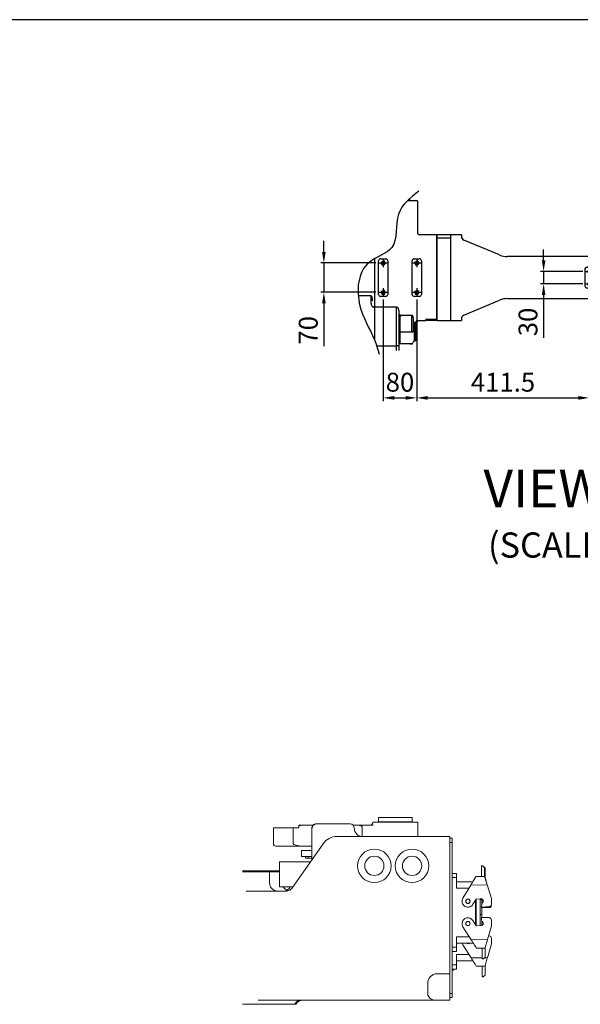
# Model space of a CAD drawing. Units: millimetres. Extents: x 9321 to 84888, y -114 to 10719.
# Drawn here: x 18552 to 21227, y 6024 to 10719 of the extents above; entities that cross this region are included whole.
import ezdxf

# ---------------------------------------------------------------- set-up
doc = ezdxf.new("R2010")
doc.units = ezdxf.units.MM
doc.header["$LTSCALE"] = 100
for name, pattern in [('CENTER', [2, 1.25, -0.25, 0.25, -0.25]), ('PHANTOM', [26.5, 20, -1.5, 1, -1.5, 1, -1.5]), ('PHANTOM2', [31.75, 15.875, -3.175, 3.175, -3.175, 3.175, -3.175])]:
    doc.linetypes.add(name, pattern=pattern)
doc.layers.add('cen', color=1, linetype='CENTER', lineweight=25)
doc.layers.add('도면층1', color=1, linetype='Continuous')
doc.styles.add('HHI_Dims', font='simplex.shx', dxfattribs={"width": 0.8, "bigfont": 'whgtxt.shx'})
doc.styles.add('ROMANS', font='romans.shx', dxfattribs={"width": 0.8, "oblique": 7.5, "height": 3})
doc.dimstyles.new('HHI_Standard$0', dxfattribs={"dimtxt": 3.5, "dimasz": 3.5, "dimexe": 1, "dimexo": 1, "dimgap": 1.2, "dimtad": 1, "dimdsep": 46, "dimtxsty": 'HHI_Dims', "dimcen": 1, "dimclrd": 1, "dimclre": 1, "dimclrt": 1, "dimadec": 0, "dimazin": 2, "dimtp": 0.1, "dimtm": 0.1, "dimtfac": 0.65, "dimtmove": 0, "dimatfit": 3, "dimldrblk": 'OPEN30', "dimfxl": 1, "dimlwd": -1, "dimlwe": -1, "dimarcsym": 1})

# ---------------------------------------------------------------- blocks, each defined once
blk = doc.blocks.new('name')
at = {"color": 7, "linetype": 'Continuous'}
blk.add_line((24364, 10718.7), (9320.7, 10718.7), dxfattribs=at)
blk = doc.blocks.new('*D35')
at = {"layer": 'Defpoints', "color": 0, "transparency": 16777216}
for p in [(21577.4, 9432.6), (21375.8, 9372.6), (21577.4, 9372.6)]:
    blk.add_point(p, dxfattribs=at)
at = {"layer": '도면층1', "color": 1, "transparency": 16777216}
for p, q in [((21375.8, 9485.1), (21375.8, 9537.6)), ((21562.4, 9432.6), (21360.8, 9432.6)), ((21375.8, 9432.6), (21375.8, 9372.6)), ((21562.4, 9372.6), (21360.8, 9372.6)), ((21375.8, 9320.1), (21375.8, 9115))]:
    blk.add_line(p, q, dxfattribs=at)
for points in [[(21367, 9485.1), (21384.5, 9485.1), (21375.8, 9432.6)], [(21367, 9320.1), (21384.5, 9320.1), (21375.8, 9372.6)]]:
    blk.add_solid(points, dxfattribs=at)
at = {"layer": '도면층1', "color": 1, "transparency": 16777216, "insert": (21312.8, 9191.3), "char_height": 90, "attachment_point": 5, "rotation": 90, "style": 'HHI_Dims'}
blk.add_mtext('30', dxfattribs=at)
blk = doc.blocks.new('_Open30')
at = {"color": 0, "linetype": 'ByBlock', "lineweight": -2}
for p, q in [((-1, 0.268), (0, 0)), ((0, 0), (-1, -0.268)), ((0, 0), (-1, 0))]:
    blk.add_line(p, q, dxfattribs=at)
blk = doc.blocks.new('*D36')
at = {"layer": 'Defpoints', "color": 0, "transparency": 16777216}
for p in [(21593.4, 9356.6), (20770.4, 9312.8), (21593.4, 8829.4)]:
    blk.add_point(p, dxfattribs=at)
at = {"layer": '도면층1', "color": 1, "transparency": 16777216}
for p, q in [((20770.4, 9297.8), (20770.4, 8814.4)), ((21593.4, 9341.6), (21593.4, 8814.4)), ((20822.9, 8829.4), (21540.9, 8829.4))]:
    blk.add_line(p, q, dxfattribs=at)
for points in [[(20822.9, 8838.1), (20822.9, 8820.6), (20770.4, 8829.4)], [(21540.9, 8838.1), (21540.9, 8820.6), (21593.4, 8829.4)]]:
    blk.add_solid(points, dxfattribs=at)
at = {"layer": '도면층1', "color": 1, "transparency": 16777216, "insert": (21181.9, 8892.4), "char_height": 90, "attachment_point": 5, "style": 'HHI_Dims'}
blk.add_mtext('411.5', dxfattribs=at)
blk = doc.blocks.new('*D38')
at = {"layer": 'Defpoints', "color": 0, "transparency": 16777216}
for p in [(20610.4, 9312.8), (20770.4, 9312.8), (20770.4, 8829.4)]:
    blk.add_point(p, dxfattribs=at)
at = {"layer": '도면층1', "color": 1, "transparency": 16777216}
for p, q in [((20610.4, 9297.8), (20610.4, 8814.4)), ((20770.4, 9297.8), (20770.4, 8814.4)), ((20662.9, 8829.4), (20717.9, 8829.4))]:
    blk.add_line(p, q, dxfattribs=at)
for points in [[(20662.9, 8838.1), (20662.9, 8820.6), (20610.4, 8829.4)], [(20717.9, 8838.1), (20717.9, 8820.6), (20770.4, 8829.4)]]:
    blk.add_solid(points, dxfattribs=at)
at = {"layer": '도면층1', "color": 1, "transparency": 16777216, "insert": (20690.4, 8892.4), "char_height": 90, "attachment_point": 5, "style": 'HHI_Dims'}
blk.add_mtext('80', dxfattribs=at)
blk = doc.blocks.new('*D37')
at = {"layer": 'Defpoints', "color": 0, "transparency": 16777216}
for p in [(20590.4, 9472.8), (20327.3, 9332.8), (20590.4, 9332.8)]:
    blk.add_point(p, dxfattribs=at)
at = {"layer": '도면층1', "color": 1, "transparency": 16777216}
for p, q in [((20327.3, 9525.3), (20327.3, 9577.8)), ((20575.4, 9472.8), (20312.3, 9472.8)), ((20327.3, 9472.8), (20327.3, 9332.8)), ((20575.4, 9332.8), (20312.3, 9332.8)), ((20327.3, 9280.3), (20327.3, 9075.2))]:
    blk.add_line(p, q, dxfattribs=at)
for points in [[(20318.6, 9525.3), (20336.1, 9525.3), (20327.3, 9472.8)], [(20318.6, 9280.3), (20336.1, 9280.3), (20327.3, 9332.8)]]:
    blk.add_solid(points, dxfattribs=at)
at = {"layer": '도면층1', "color": 1, "transparency": 16777216, "insert": (20264.3, 9151.5), "char_height": 90, "attachment_point": 5, "rotation": 90, "style": 'HHI_Dims'}
blk.add_mtext('70', dxfattribs=at)
blk = doc.blocks.new('*D39')
at = {"layer": 'Defpoints', "color": 0, "transparency": 16777216}
for p in [(21593.4, 9356.6), (22393.4, 9356.6), (22393.4, 8829.4)]:
    blk.add_point(p, dxfattribs=at)
at = {"layer": '도면층1', "color": 1, "transparency": 16777216}
for p, q in [((21593.4, 9341.6), (21593.4, 8814.4)), ((22393.4, 9341.6), (22393.4, 8814.4)), ((21645.9, 8829.4), (22340.9, 8829.4))]:
    blk.add_line(p, q, dxfattribs=at)
for points in [[(21645.9, 8838.1), (21645.9, 8820.6), (21593.4, 8829.4)], [(22340.9, 8838.1), (22340.9, 8820.6), (22393.4, 8829.4)]]:
    blk.add_solid(points, dxfattribs=at)
at = {"layer": '도면층1', "color": 1, "transparency": 16777216, "insert": (21993.4, 8892.4), "char_height": 90, "attachment_point": 5, "style": 'HHI_Dims'}
blk.add_mtext('400', dxfattribs=at)
blk = doc.blocks.new('VIEW CCC')
at = {"color": 7, "linetype": 'Continuous', "lineweight": 15}
for p, q in [((52995.1, 1338), (53005.2, 1338)), ((52995.1, 1338), (52995.1, 1337.1)), ((53005.2, 1338), (53006, 1338)), ((53006, 1338), (53028.9, 1338)), ((53036, 1341), (53053.8, 1341)), ((53053.8, 1341), (53117.2, 1341)), ((53124.4, 1338), (53172.6, 1338)), ((53171.1, 1345), (53171.1, 1344)), ((53279.1, 1345), (53171.1, 1345)), ((53185.1, 1356), (53185.1, 1346)), ((53185.1, 1356), (53265.1, 1356)), ((53185.1, 1346), (53265.1, 1346)), ((53265.1, 1346), (53265.1, 1356)), ((53279.1, 1311), (53279.1, 1345)), ((52934.3, 1332), (52934.3, 1294)), ((52936.1, 1332), (52934.3, 1332)), ((52941.4, 1332), (52936.1, 1332)), ((52959.7, 1332), (52941.4, 1332)), ((52959.7, 1332), (52981.5, 1332)), ((52981.5, 1294), (52981.5, 1332)), ((52981.5, 1332), (52995.1, 1332)), ((52995.1, 1337.1), (52995.1, 1332)), ((53006, 1337.9), (53005, 1337.9)), ((53028.8, 1337.9), (53006, 1337.9)), ((53026.1, 1271), (53026.1, 1331)), ((53133.1, 1337.9), (53124.4, 1337.9)), ((53146.3, 1311), (53146.3, 1332)), ((52980, 1189.4), (53053.2, 1293.9)), ((53085.9, 1311), (53107.5, 1311)), ((53107.5, 1311), (53121.7, 1311)), ((53121.7, 1311), (53355.1, 1311)), ((53355.1, 1291), (53355.1, 1311)), ((53355.1, 1307), (53361.1, 1307)), ((53361.1, 1307), (53361.1, 1297)), ((53361.1, 1297), (53361.1, 937)), ((52941, 1288), (52940.3, 1288)), ((52946.3, 1288), (52941, 1288)), ((52961, 1288), (52946.3, 1288)), ((53005.2, 1288), (52961, 1288)), ((53001.6, 1277.5), (53001.6, 1263.5)), ((53026.1, 1277.5), (53001.6, 1277.5)), ((53005, 1288.1), (53006, 1288.1)), ((53006, 1288), (53005.2, 1288)), ((53006, 1288.1), (53026.1, 1288.1)), ((53026.1, 1288), (53006, 1288)), ((53026, 1271), (53026, 1255.2)), ((53026.1, 1271), (53026, 1271)), ((53355.1, 1291), (53355.1, 1001)), ((52949.1, 1191), (52949.1, 1251)), ((53023.1, 1251), (52949.1, 1251)), ((53026, 1263.5), (53001.6, 1263.5)), ((53011.1, 1263.5), (53011.1, 1259.5)), ((53011.1, 1259.5), (53017.6, 1259.5)), ((53017.6, 1259.5), (53026, 1259.5)), ((52860.6, 1229), (52923.1, 1229)), ((52925.1, 1227), (52860.6, 1227)), ((52925.1, 1227), (52923.1, 1229)), ((52923.1, 1229), (52935.3, 1229)), ((52925.1, 1200.8), (52925.1, 1227)), ((52935.3, 1227), (52925.1, 1227)), ((52935.3, 1229), (52945.1, 1229)), ((52945.1, 1227), (52935.3, 1227)), ((52945.1, 1229), (52949.1, 1229)), ((52949.1, 1227), (52945.1, 1227)), ((53371.1, 1223), (53361.1, 1223)), ((53371.1, 1223), (53371.1, 1213)), ((53430.6, 1241.3), (53431, 1215.6)), ((53433.6, 1241.3), (53430.6, 1241.3)), ((53437.7, 1237.4), (53433.6, 1241.3)), ((53439.1, 1235.6), (53435.1, 1239.6)), ((53437.7, 1237.4), (53438, 1215.7)), ((53437.8, 1228), (53437.8, 1228)), ((53437.9, 1225.2), (53437.9, 1225.2)), ((53439.1, 1235.6), (53439.1, 1213.9)), ((53439.1, 1226.2), (53439.1, 1226.2)), ((53439.1, 1223.4), (53439.1, 1223.4)), ((53371.1, 1188), (53371.1, 1213)), ((53409.8, 1203), (53371.1, 1203)), ((53417.2, 1215.3), (53438, 1215.7)), ((53438.6, 1213.9), (53439.1, 1213.9)), ((52869.5, 1181), (52948.5, 1181)), ((52948.5, 1181), (52963.8, 1181)), ((52975, 1191), (52949.1, 1191)), ((52975, 1191), (52981.1, 1191)), ((53405.1, 1195.1), (53386.3, 1163.8)), ((53444.1, 1195.8), (53454.2, 1163)), ((53444.8, 1193.9), (53446.4, 1188.5)), ((53410.3, 1149.4), (53417.9, 1162)), ((53417.9, 1162), (53427.2, 1162.2)), ((53418.1, 1098.4), (53418.1, 1162)), ((53427.2, 1162.2), (53429.9, 1162.1)), ((53427.9, 1098.5), (53427.9, 1162.2)), ((53427.9, 1160.5), (53430, 1160.5)), ((53432, 1151.3), (53431, 1145.3)), ((53431.6, 1149.6), (53431.6, 1160.2)), ((53432.4, 1150.7), (53431.9, 1149.5)), ((53432.5, 1152.5), (53432, 1151.3)), ((53454.2, 1163), (53454.4, 1149.6)), ((53454.2, 1161.1), (53454.3, 1160.9)), ((53454.3, 1160.9), (53454.3, 1157.1)), ((53431.9, 1149.5), (53430.8, 1143.6)), ((53430.8, 1143.6), (53430.8, 1141.7)), ((53430.8, 1141.7), (53430.8, 1141.5)), ((53431, 1145.3), (53431, 1143.4)), ((53431, 1143.4), (53431.1, 1143.2)), ((53431.6, 1125), (53431.6, 1140.8)), ((53431.9, 1140.8), (53439.9, 1141.5)), ((53432.2, 1142.5), (53440.1, 1143.3)), ((53439.9, 1141.5), (53448.3, 1141.5)), ((53440.1, 1143.3), (53448.5, 1143.5)), ((53448.3, 1141.5), (53449.2, 1141.6)), ((53448.5, 1143.5), (53449.5, 1143.6)), ((53449.3, 1141.6), (53449.2, 1141.6)), ((53449.6, 1143.6), (53449.5, 1143.6)), ((53418, 1098.4), (53410.1, 1110.9)), ((53427.9, 1125), (53431.6, 1125)), ((53430.7, 1117.3), (53430.8, 1117.5)), ((53430.7, 1115.4), (53430.7, 1117.3)), ((53431.6, 1118.3), (53431.6, 1125)), ((53431.6, 1098.8), (53431.6, 1110.3)), ((53439.8, 1117.6), (53431.9, 1118.3)), ((53432.4, 1108.3), (53431.9, 1109.5)), ((53448.2, 1117.6), (53439.8, 1117.6)), ((53448.2, 1117.6), (53449.2, 1117.6)), ((53449.2, 1117.6), (53449.2, 1117.5)), ((53454.3, 1098.3), (53454.3, 1111.7)), ((53386.5, 1095.9), (53406, 1065)), ((53427.3, 1098.5), (53418, 1098.4)), ((53427.3, 1098.5), (53430, 1098.5)), ((53445, 1065.2), (53454.3, 1098.3)), ((53371.1, 1047), (53371.1, 1072)), ((53371.1, 1057), (53411.1, 1057)), ((53448.3, 1074.4), (53447.6, 1074.4)), ((53448.3, 1074.4), (53449.2, 1074.4)), ((53449.2, 1074.4), (53449.3, 1074.3)), ((53454.3, 1055), (53454.3, 1068.4)), ((53361.1, 1037), (53371.1, 1037)), ((53371.1, 1047), (53371.1, 1037)), ((53386.4, 1053), (53405.8, 1022)), ((53418.6, 1045.1), (53439.4, 1045.2)), ((53432.4, 1045.1), (53432.5, 1019.4)), ((53439.4, 1045.2), (53439.5, 1023.5)), ((53444.8, 1022), (53454.3, 1055)), ((53371.1, 1030), (53371.1, 1005)), ((53410.2, 1015), (53371.1, 1015)), ((53435.5, 1019.5), (53432.5, 1019.4)), ((53435.5, 1019.5), (53439.5, 1023.5)), ((53355.1, 1001), (53355.1, 983.7)), ((53371.1, 995), (53361.1, 995)), ((53361.1, 992.4), (53364.3, 992.4)), ((53364.3, 995), (53364.3, 992.4)), ((53371.1, 1005), (53371.1, 995)), ((53418.3, 1002), (53439.1, 1002)), ((53432.1, 1002), (53432.1, 976.3)), ((53439.1, 1002), (53439.1, 980.3)), ((53355.1, 983.7), (53325.1, 983.7)), ((53355.1, 983.7), (53355.1, 921)), ((53435.1, 976.3), (53432.1, 976.3)), ((53435.1, 976.3), (53439.1, 980.3)), ((53302.4, 961), (53302.4, 937)), ((52935.1, 921), (52898.3, 921)), ((52967.2, 921), (52935.1, 921)), ((53020, 921), (52967.2, 921)), ((53285.1, 921), (53020, 921)), ((53319.7, 921), (53285.1, 921)), ((53319.7, 921), (53355.1, 921)), ((53361.1, 927), (53355.1, 927)), ((53361.1, 937), (53361.1, 927)), ((52917.8, 911), (52887.1, 911)), ((52917.8, 911), (52928.1, 911)), ((52985.5, 911), (52928.1, 911)), ((52987.8, 911), (52985.5, 911))]:
    blk.add_line(p, q, dxfattribs=at)
at = {"color": 8, "linetype": 'PHANTOM', "lineweight": 0}
for p, q in [((53006, 1338), (53006, 1337.9)), ((53027, 1331), (53026.1, 1331)), ((53361.1, 1297), (53355.1, 1297)), ((53006, 1288.1), (53006, 1288)), ((53017.6, 1263.5), (53017.6, 1259.5)), ((52935.3, 1229), (52935.3, 1227)), ((52945.1, 1229), (52945.1, 1227)), ((53371.1, 1213), (53361.1, 1213)), ((53400.8, 1188), (53371.1, 1188)), ((53405.1, 1195.1), (53444.1, 1195.8)), ((53444.7, 1193.9), (53444.8, 1193.9)), ((53416.1, 1101.4), (53416.1, 1159)), ((53371.1, 1072), (53401.6, 1072)), ((53406, 1065), (53445, 1065.2)), ((53361.1, 1047), (53371.1, 1047)), ((53371.1, 1030), (53400.8, 1030)), ((53405.8, 1022), (53432.5, 1022)), ((53438.1, 1022), (53444.8, 1022)), ((53371.1, 1005), (53361.1, 1005)), ((53355.1, 937), (53361.1, 937))]:
    blk.add_line(p, q, dxfattribs=at)
at = {"color": 7, "linetype": 'Continuous', "lineweight": 15, "flags": 128}
for points in [[(53398.3, 1055.6), (53396.4, 1056), (53394.9, 1057)], [(53401.7, 1057), (53400.2, 1056), (53398.3, 1055.6)], [(53418.6, 1045.1), (53418.4, 1045.4), (53417.8, 1046.3), (53416.9, 1047.8), (53415.6, 1049.7), (53414.1, 1052.2), (53412.3, 1055), (53410.3, 1058.2), (53408.2, 1061.6), (53406, 1065)], [(53445, 1065.2), (53443.9, 1061.3), (53442.9, 1057.5), (53441.9, 1054.1), (53441, 1051), (53440.3, 1048.6), (53439.8, 1046.7), (53439.5, 1045.6), (53439.4, 1045.2)], [(53418.3, 1002), (53418.1, 1002.3), (53417.5, 1003.2), (53416.6, 1004.7), (53415.4, 1006.7), (53413.8, 1009.2), (53412, 1012), (53410.1, 1015.2), (53408, 1018.6), (53405.8, 1022)], [(53444.8, 1022), (53443.8, 1018.6), (53442.9, 1015.2), (53442, 1012), (53441.1, 1009.2), (53440.4, 1006.7), (53439.9, 1004.7), (53439.4, 1003.2), (53439.2, 1002.3), (53439.1, 1002)]]:
    blk.add_lwpolyline(points, dxfattribs=at)
at = {"color": 7, "linetype": 'Continuous', "lineweight": 15}
for centre, radius in [((53175.1, 1241), 40), ((53265.1, 1241), 40), ((53175.1, 1241), 23), ((53265.1, 1241), 23), ((53398.3, 1156.6), 4.9), ((53398.3, 1103.4), 5.1), ((53398.3, 1103.4), 4.9)]:
    blk.add_circle(centre, radius, dxfattribs=at)
at = {"color": 8, "linetype": 'PHANTOM', "lineweight": 0}
for centre, radius, start, end in [((53005.2, 1337.6), 0.349, 92.911, 135.5175), ((53036.5, 1331.4), 9.57, 92.9513, 182.6758), ((53005.2, 1288.3), 0.349, 224.4825, 267.089), ((53000.4, 904.9), 16.1, 92.7078, 157.7094)]:
    blk.add_arc(centre, radius, start, end, dxfattribs=at)
at = {"color": 7, "linetype": 'Continuous', "lineweight": 15}
for centre, radius, start, end in [((53036, 1331.1), 9.93, 135.7552, 180.6788), ((53036, 1331), 10, 90, 135.2236), ((53117.2, 1331), 10, 0, 90), ((53165.1, 1344), 6, 270, 0), ((53193.1, 1344), 2, 30, 90), ((53257.1, 1344), 2, 90, 150), ((53147.2, 1331), 20, 180, 270), ((52940.3, 1294), 6, 180, 270), ((53085.9, 1271), 40, 90, 145), ((52944.9, 1200.8), 19.8, 180, 270), ((52974.9, 1200.8), 19.8, 209.6664, 245.0779), ((52959.1, 1197), 16, 270, 337.9757), ((52963.8, 1200.8), 19.8, 313.0956, 325), ((53398.5, 1103.4), 14.2, 174.8738, 211.9662), ((53398.3, 1103.4), 14, 32.2846, 174.5554), ((53429.9, 1103.5), 5, 271.6291, 51.8217), ((53446.7, 1115.5), 16, 180.2846, 201.992), ((53431.8, 1117.2), 1.06, 85.4137, 162.5555), ((53434.2, 1109), 2, 201.992, 231.8217), ((53448.3, 1111.6), 6, 40.6176, 80.5436), ((53448, 1111.5), 6.27, 1.1717, 39.7204), ((53398.5, 1060.5), 14.2, 194.2368, 211.6816), ((53398.3, 1060.4), 5.1, 222.4833, 270), ((53398.3, 1060.4), 5.1, 270, 317.5167), ((53448.3, 1068.4), 6, 40.3329, 80.259), ((53448, 1068.3), 6.27, 0.8871, 39.4358), ((53325.1, 961), 22.7, 90, 180), ((53005.1, 901), 20, 90, 150)]:
    blk.add_arc(centre, radius, start, end, dxfattribs=at)
for centre, major_axis, start_param, end_param in [((53010.3, 1332), (28.9, 0), 1.757157, 2.126278), ((53010.3, 1294), (-28.9, 0), 0, 1.384436)]:
    blk.add_ellipse(centre, major_axis=major_axis, ratio=0.207912, start_param=start_param, end_param=end_param, dxfattribs=at)
for points, knots in [([(53146.3, 1332), (53146.3, 1332.5), (53146.2, 1333.5), (53145.5, 1334.9), (53144.3, 1336.2), (53141.7, 1337.4), (53137.8, 1337.9), (53134.7, 1337.9), (53133.1, 1337.9)], [0, 0, 0, 0, 0.086019, 0.171743, 0.284749, 0.44935, 0.720833, 1, 1, 1, 1]), ([(53417.2, 1215.3), (53417.2, 1215.2), (53417.1, 1215.1), (53416.6, 1214.3), (53416, 1213.3), (53415.2, 1212), (53414.2, 1210.3), (53413.4, 1208.9), (53412.5, 1207.4), (53411.6, 1205.9), (53410.6, 1204.2), (53409.3, 1202), (53407.4, 1199), (53406, 1196.5), (53405.1, 1195.1)], [0, 0, 0, 0, 0.122884, 0.185766, 0.249859, 0.369759, 0.433487, 0.499842, 0.556377, 0.616895, 0.68143, 0.750016, 0.853924, 1, 1, 1, 1]), ([(53438, 1215.7), (53438.1, 1215.6), (53438.1, 1215.5), (53438.5, 1214.3), (53439, 1212.7), (53439.5, 1211.1), (53440, 1209.4), (53440.8, 1206.8), (53441.8, 1203.4), (53443, 1199.6), (53443.7, 1197.1), (53444.1, 1195.8)], [0, 0, 0, 0, 0.123981, 0.249873, 0.37168, 0.435736, 0.500059, 0.618293, 0.750024, 0.874909, 1, 1, 1, 1]), ([(53439.1, 1213.9), (53439.1, 1213.8), (53439.2, 1213.6), (53439.5, 1212.4), (53440, 1210.9), (53440.4, 1209.3), (53440.9, 1207.5), (53441.7, 1205), (53442.6, 1201.5), (53443.7, 1197.7), (53444.5, 1195.2), (53444.8, 1193.9)], [0, 0, 0, 0, 0.123981, 0.249874, 0.37168, 0.435736, 0.500058, 0.618292, 0.750026, 0.874906, 1, 1, 1, 1]), ([(52963.8, 1181), (52964.4, 1181), (52966.2, 1181.1), (52968.8, 1181.6), (52971.8, 1182.6), (52974.8, 1184.2), (52976.4, 1185.6), (52977.3, 1186.3)], [0, 0, 0, 0, 0.101965, 0.282256, 0.468047, 0.731585, 1, 1, 1, 1]), ([(53386.3, 1163.8), (53385.6, 1162.4), (53384.3, 1159.6), (53384.4, 1156.5), (53384.4, 1154.9)], [0, 0, 0, 0, 0.499996, 1, 1, 1, 1]), ([(53384.4, 1154.9), (53384.7, 1153.5), (53385.3, 1150.7), (53387.8, 1147), (53391.2, 1144.2), (53395.3, 1142.7), (53399.7, 1142.4), (53404, 1143.5), (53407.7, 1145.9), (53409.4, 1148.2), (53410.3, 1149.4)], [0, 0, 0, 0, 0.124999, 0.25, 0.374997, 0.500001, 0.624998, 0.75, 0.875, 1, 1, 1, 1]), ([(53398.2, 1161.7), (53398.9, 1161.6), (53400.2, 1161.5), (53401.9, 1160.3), (53403.1, 1158.7), (53403.5, 1156.7), (53403.2, 1154.7), (53402.1, 1152.9), (53400.4, 1151.8), (53398.4, 1151.3), (53396.4, 1151.7), (53394.7, 1152.8), (53393.5, 1154.5), (53393.1, 1156.5), (53393.4, 1158.5), (53394.5, 1160.2), (53396.2, 1161.4), (53397.5, 1161.6), (53398.2, 1161.7)], [0, 0, 0, 0, 0.062501, 0.124999, 0.1875, 0.25, 0.312502, 0.375001, 0.437502, 0.500002, 0.5625, 0.625, 0.687503, 0.749999, 0.8125, 0.875001, 0.9375, 1, 1, 1, 1]), ([(53429.9, 1162.1), (53430.4, 1162.1), (53431.5, 1162), (53432.8, 1161.3), (53433.9, 1160.2), (53434.7, 1158.8), (53435, 1157.3), (53434.8, 1155.8), (53434.2, 1154.4), (53433.4, 1153.6), (53433.1, 1153.3)], [0, 0, 0, 0, 0.124998, 0.250002, 0.375, 0.500003, 0.625001, 0.75001, 0.875008, 1, 1, 1, 1]), ([(53430, 1160.5), (53430.5, 1160.4), (53431.5, 1160.3), (53432.9, 1159.6), (53434, 1158.5), (53434.6, 1157.3), (53434.7, 1156.6), (53434.8, 1156.3)], [0, 0, 0, 0, 0.221763, 0.443534, 0.665308, 0.887075, 1, 1, 1, 1]), ([(53433.1, 1153.3), (53432.9, 1153.2), (53432.7, 1152.9), (53432.5, 1152.6), (53432.5, 1152.5)], [0, 0, 0, 0, 0.500104, 1, 1, 1, 1]), ([(53430.8, 1141.5), (53430.9, 1141.4), (53431, 1141.2), (53431.3, 1140.9), (53431.6, 1140.8), (53431.8, 1140.8), (53431.9, 1140.8)], [0, 0, 0, 0, 0.25003, 0.500015, 0.750037, 1, 1, 1, 1]), ([(53431.1, 1143.2), (53431.1, 1143.1), (53431.2, 1142.8), (53431.5, 1142.6), (53431.8, 1142.5), (53432.1, 1142.5), (53432.2, 1142.5)], [0, 0, 0, 0, 0.250016, 0.499929, 0.749954, 1, 1, 1, 1]), ([(53449.3, 1141.6), (53450, 1141.7), (53451.4, 1142.1), (53452.4, 1143.1), (53452.9, 1143.6)], [0, 0, 0, 0, 0.500004, 1, 1, 1, 1]), ([(53449.6, 1143.6), (53450.2, 1143.8), (53451.6, 1144.2), (53452.6, 1145.2), (53453.1, 1145.7)], [0, 0, 0, 0, 0.49998, 1, 1, 1, 1]), ([(53452.9, 1143.6), (53453.3, 1144.2), (53454.1, 1145.4), (53454.2, 1146.8), (53454.3, 1147.5)], [0, 0, 0, 0, 0.500002, 1, 1, 1, 1]), ([(53453.1, 1145.7), (53453.5, 1146.3), (53454.3, 1147.5), (53454.4, 1148.9), (53454.4, 1149.6)], [0, 0, 0, 0, 0.499998, 1, 1, 1, 1]), ([(53319.7, 921), (53319.4, 921), (53318.1, 921), (53314.8, 921.5), (53310, 923.4), (53305.5, 927.5), (53302.8, 932.3), (53302.5, 935.6), (53302.4, 937)], [0, 0, 0, 0, 0.028077, 0.152314, 0.384811, 0.617374, 0.845798, 1, 1, 1, 1]), ([(52887.1, 911), (52884.6, 911), (52879.5, 911), (52871.2, 911), (52864.8, 911), (52861.3, 911), (52860.6, 911)], [0, 0, 0, 0, 0.2493684, 0.4989395, 0.7495631, 0.819818, 0.819818, 0.819818, 0.819818])]:
    blk.add_open_spline(points, degree=3, knots=knots, dxfattribs=at)
blk = doc.blocks.new('view ee')
for p, q in [((20726.398, 9768.799), (20725.215, 9768.799)), ((20735.563, 9768.799), (20726.398, 9768.799)), ((20768.398, 9768.799), (20735.563, 9768.799)), ((20735.757, 9778.799), (20736.398, 9778.799)), ((20736.398, 9778.799), (20736.398, 9779.38)), ((20736.398, 9778.799), (20736.398, 9768.799)), ((20774.398, 9768.799), (20768.398, 9768.799)), ((20774.398, 9768.799), (20774.398, 9609.874)), ((20866.398, 9606.799), (20784.398, 9606.799)), ((20866.398, 9202.799), (20866.398, 9606.799)), ((20868.398, 9583.799), (20866.398, 9583.799)), ((20933.398, 9606.799), (20868.398, 9606.799)), ((20868.398, 9605.291), (20868.398, 9606.799)), ((20868.398, 9590.541), (20868.398, 9605.291)), ((20933.398, 9590.541), (20868.398, 9590.541)), ((20868.398, 9198.802), (20868.398, 9590.541)), ((20983.398, 9606.799), (20933.398, 9606.799)), ((20933.398, 9198.799), (20933.398, 9606.799)), ((20933.398, 9605.291), (20933.398, 9606.799)), ((20933.398, 9198.802), (20933.398, 9590.541)), ((20983.398, 9606.799), (20983.398, 9590.923)), ((21164.822, 9510.601), (20995.653, 9581.652)), ((20568.398, 9492.569), (20568.398, 9266.231)), ((20598.398, 9492.799), (20622.398, 9492.799)), ((20758.398, 9492.799), (20782.398, 9492.799)), ((22610.71, 9502.799), (21203.546, 9502.799)), ((20588.398, 9322.799), (20588.398, 9482.799)), ((20632.398, 9482.799), (20632.398, 9322.799)), ((20748.398, 9322.799), (20748.398, 9482.799)), ((20792.398, 9482.799), (20792.398, 9322.799)), ((21573.398, 9442.493), (21573.398, 9442.514)), ((21573.398, 9402.493), (21573.398, 9442.493)), ((21583.398, 9452.543), (21583.398, 9452.493)), ((21603.398, 9452.543), (21583.398, 9452.543)), ((21583.398, 9452.493), (21603.398, 9452.493)), ((21603.398, 9452.493), (21603.398, 9452.543)), ((21613.398, 9442.514), (21613.398, 9442.493)), ((21613.398, 9442.493), (21613.398, 9402.493)), ((22373.398, 9442.493), (22373.398, 9442.514)), ((22373.398, 9402.493), (22373.398, 9442.493)), ((22403.398, 9452.543), (22383.398, 9452.543)), ((22383.398, 9452.543), (22383.398, 9452.493)), ((22383.398, 9452.493), (22403.398, 9452.493)), ((22403.398, 9452.493), (22403.398, 9452.543)), ((22413.398, 9442.514), (22413.398, 9442.493)), ((22413.398, 9442.493), (22413.398, 9402.493)), ((22622.606, 9302.799), (22622.606, 9473.078)), ((21573.398, 9362.494), (21573.398, 9402.493)), ((21613.398, 9402.493), (21613.398, 9362.494)), ((22373.398, 9362.494), (22373.398, 9402.493)), ((22413.398, 9402.493), (22413.398, 9362.494)), ((21603.398, 9352.494), (21583.398, 9352.494)), ((22403.398, 9352.494), (22383.398, 9352.494)), ((20553.435, 9315.174), (20491.266, 9315.174)), ((20552.607, 9280.486), (20552.607, 9315.171)), ((20558.398, 9304.136), (20558.398, 9309.174)), ((20622.398, 9312.799), (20598.398, 9312.799)), ((20782.398, 9312.799), (20758.398, 9312.799)), ((21203.546, 9302.799), (22622.606, 9302.799)), ((20568.398, 9262.215), (20568.398, 9266.231)), ((20674.398, 9262.215), (20568.398, 9262.215)), ((20568.398, 9262.215), (20568.398, 9106.435)), ((20674.398, 9076.799), (20674.398, 9262.215)), ((20995.653, 9223.946), (21164.822, 9294.997)), ((20684.398, 9246.274), (20684.398, 9076.799)), ((20690.398, 9225.125), (20692.398, 9225.125)), ((20690.398, 9217.946), (20690.398, 9143.994)), ((20690.398, 9217.946), (20692.398, 9217.946)), ((20692.398, 9225.168), (20692.398, 9217.946)), ((20747.398, 9222.262), (20693.854, 9222.262)), ((20747.398, 9143.994), (20747.398, 9222.262)), ((20753.398, 9212.75), (20753.398, 9145.748)), ((20814.398, 9198.799), (20814.398, 9202.799)), ((20866.398, 9202.799), (20814.398, 9202.799)), ((20816.398, 9198.799), (20816.398, 9202.799)), ((20866.398, 9221.799), (20868.398, 9221.799)), ((20866.398, 9202.799), (20866.398, 9198.799)), ((20983.398, 9214.24), (20983.398, 9198.799)), ((20757.398, 9188.799), (20758.398, 9188.799)), ((20757.398, 9188.799), (20757.398, 9148.799)), ((20757.398, 9186.799), (20763.798, 9186.799)), ((20763.798, 9182.799), (20757.398, 9182.799)), ((20763.398, 9188.799), (20758.398, 9188.799)), ((20768.398, 9188.799), (20763.398, 9188.799)), ((20763.798, 9186.799), (20763.798, 9182.799)), ((20768.398, 9182.799), (20763.798, 9182.799)), ((20763.798, 9182.799), (20763.798, 9150.707)), ((20768.398, 9196.97), (20768.398, 9193.799)), ((20768.398, 9193.799), (20768.398, 9188.799)), ((20768.398, 9188.799), (20768.398, 9182.799)), ((20769.398, 9198.799), (20784.398, 9198.799)), ((20774.398, 9198.923), (20774.398, 9194.799)), ((20784.398, 9198.799), (20814.398, 9198.799)), ((20824.398, 9198.799), (20816.398, 9198.799)), ((20858.398, 9198.799), (20824.398, 9198.799)), ((20866.398, 9198.799), (20858.398, 9198.799)), ((20868.398, 9198.802), (20933.398, 9198.802)), ((20933.398, 9198.799), (20983.398, 9198.799)), ((20690.398, 9143.994), (20747.398, 9143.994)), ((20690.398, 9143.994), (20690.398, 9088.799)), ((20757.398, 9148.799), (20753.398, 9148.799)), ((20763.798, 9148.799), (20757.398, 9148.799)), ((20757.398, 9148.799), (20757.398, 9100.624)), ((20763.798, 9146.683), (20763.798, 9150.707)), ((20763.798, 9146.683), (20763.798, 9100.799)), ((20579.17, 9076.799), (20674.398, 9076.799)), ((20579.17, 9076.799), (20674.398, 9076.799)), ((20674.398, 9054.799), (20674.398, 9076.799)), ((20684.398, 9076.799), (20674.398, 9076.799)), ((20684.398, 9076.799), (20684.398, 9054.799)), ((20690.398, 9088.799), (20747.398, 9088.799)), ((20739.398, 9087.599), (20739.398, 9088.799)), ((20739.398, 9087.599), (20749.398, 9087.599)), ((20749.398, 9087.599), (20749.398, 9089.142)), ((20757.398, 9100.799), (20763.798, 9100.799))]:
    blk.add_line(p, q)
at = {"flags": 128}
for points in [[(20568.398, 9262.323), (20567.367, 9262.337), (20564.189, 9262.38)], [(20690.398, 9143.994), (20689.228, 9143.96), (20688.102, 9143.861), (20687.065, 9143.699), (20686.155, 9143.48), (20685.409, 9143.215), (20684.855, 9142.911), (20684.513, 9142.582), (20684.398, 9142.24)], [(20747.398, 9143.994), (20748.569, 9144.028), (20749.694, 9144.128), (20750.731, 9144.29), (20751.641, 9144.508), (20752.387, 9144.774), (20752.941, 9145.077), (20753.283, 9145.406), (20753.398, 9145.748)]]:
    blk.add_lwpolyline(points, dxfattribs=at)
for centre, radius in [((20610.398, 9472.799), 8.376), ((20770.398, 9472.799), 8.376), ((21593.398, 9432.582), 6.647), ((22393.398, 9432.582), 6.647), ((21593.398, 9372.582), 6.647), ((22393.398, 9372.582), 6.647), ((20610.398, 9332.799), 8.376), ((20770.398, 9332.799), 8.376)]:
    blk.add_circle(centre, radius)
for centre, radius, start, end in [((20784.398, 9616.799), 10, 180, 270), ((21003.398, 9600.092), 20, 180, 247.217594), ((20598.398, 9482.799), 10, 90, 180), ((20622.398, 9482.799), 10, 0, 90), ((20758.398, 9482.799), 10, 90, 180), ((20782.398, 9482.799), 10, 0, 90), ((21203.546, 9602.799), 100, 247.217594, 270), ((20610.398, 9472.799), 10, 170, 80), ((20770.398, 9472.799), 10, 170, 80), ((21583.398, 9442.493), 10, 89.999288, 180.000542), ((21593.398, 9432.582), 8, 170, 80), ((21603.398, 9442.493), 10, 0.000533, 89.999638), ((22383.398, 9442.493), 10, 90.000931, 179.998898), ((22393.398, 9432.582), 8, 170, 80), ((22403.398, 9442.493), 10, 0.001102, 89.999069), ((20610.398, 9332.799), 10, 170, 80), ((20770.398, 9332.799), 10, 170, 80), ((21583.398, 9362.493), 10, 179.99948, 270.00067), ((21593.398, 9372.582), 8, 170, 80), ((21603.398, 9362.494), 10, 270.000405, 359.999446), ((22383.398, 9362.494), 10, 180.001123, 269.999027), ((22393.398, 9372.582), 8, 170, 80), ((22403.398, 9362.494), 10, 270.000973, 359.998877), ((20552.398, 9309.174), 6, 0, 90), ((20540.115, 9313.074), 12.462, 358.023506, 9.702296), ((20598.398, 9322.799), 10, 180, 270), ((20622.398, 9322.799), 10, 270, 0), ((20758.398, 9322.799), 10, 180, 270), ((20782.398, 9322.799), 10, 270, 0), ((21203.546, 9202.799), 100, 90, 112.782406), ((22622.606, 9202.799), 100, 68.139167, 90), ((20685.849, 9220.058), 1.519, 100.285931, 162.766576), ((21003.398, 9205.507), 20, 112.782406, 180), ((20768.398, 9194.799), 6, 270, 0), ((20690.398, 9082.799), 6, 90, 180), ((20747.398, 9094.799), 6, 270, 0), ((20759.398, 9094.967), 6, 109.471221, 180)]:
    blk.add_arc(centre, radius, start, end)
for points, knots in [([(20780.774, 9815.562), (20739.918, 9783.883), (20653.445, 9716.83), (20692.473, 9529.79), (20492.415, 9484.096), (20475.092, 9266.406), (20560.212, 9139.998), (20584.424, 9061.289), (20590.415, 9037.761)], [0, 0, 0, 0, 146.38342938, 309.83313624, 439.13621999, 650.47648852, 826.7882172, 899.64082395, 899.64082395, 899.64082395, 899.64082395]), ([(21573.398, 9442.514), (21573.533, 9443.74), (21573.804, 9446.202), (21575.719, 9449.244), (21578.218, 9451.292), (21580.473, 9452.146), (21582.017, 9452.477), (21582.832, 9452.516), (21583.398, 9452.543)], [0, 0, 0, 0, 0.24971511, 0.50142333, 0.74356607, 0.87223025, 0.91114851, 1, 1, 1, 1]), ([(21603.398, 9452.543), (21604.239, 9452.484), (21605.264, 9452.412), (21607.181, 9451.86), (21609.216, 9450.853), (21611.426, 9448.745), (21613.047, 9445.958), (21613.282, 9443.653), (21613.398, 9442.514)], [0, 0, 0, 0, 0.13156523, 0.16020748, 0.33205069, 0.53128678, 0.76827871, 1, 1, 1, 1]), ([(22383.398, 9452.543), (22382.832, 9452.516), (22382.017, 9452.477), (22380.473, 9452.146), (22378.218, 9451.292), (22375.72, 9449.244), (22373.804, 9446.202), (22373.533, 9443.74), (22373.398, 9442.514)], [0, 0, 0, 0, 0.088839904, 0.127758521, 0.256423871, 0.498568811, 0.75028176, 1, 1, 1, 1]), ([(22403.398, 9452.543), (22404.239, 9452.484), (22405.264, 9452.412), (22407.182, 9451.86), (22409.217, 9450.853), (22411.427, 9448.745), (22413.047, 9445.958), (22413.282, 9443.653), (22413.398, 9442.514)], [0, 0, 0, 0, 0.131565424, 0.160207715, 0.332051184, 0.531287567, 0.768277564, 1, 1, 1, 1]), ([(20558.398, 9292.195), (20558.429, 9292.47), (20558.503, 9293.143), (20558.901, 9295.082), (20558.956, 9298.013), (20558.539, 9301.216), (20558.441, 9303.252), (20558.398, 9304.136)], [0, 0, 0, 0, 0.146114264, 0.357021387, 0.600327948, 0.826412497, 1, 1, 1, 1]), ([(20552.607, 9280.486), (20552.742, 9278.256), (20553.007, 9273.874), (20555.174, 9268.323), (20558.13, 9264.72), (20561.129, 9262.772), (20563.167, 9262.511), (20564.189, 9262.38)], [0, 0, 0, 0, 0.2834086, 0.55683732, 0.7412312, 0.87029976, 1, 1, 1, 1]), ([(20568.398, 9266.34), (20568.398, 9265.754), (20568.398, 9264.561), (20568.398, 9263.078), (20568.398, 9262.323)], [0, 0, 0, 0, 0.49067208, 1, 1, 1, 1]), ([(20684.398, 9246.274), (20684.267, 9248.095), (20684.057, 9250.998), (20682.72, 9254.932), (20681.111, 9257.982), (20679.011, 9260.447), (20676.617, 9261.98), (20675.035, 9262.147), (20674.398, 9262.215)], [0, 0, 0, 0, 0.28695121, 0.45763607, 0.62793729, 0.79454787, 0.91731929, 1, 1, 1, 1]), ([(20690.398, 9217.946), (20689.87, 9217.956), (20688.77, 9217.977), (20687.314, 9218.223), (20686.293, 9218.828), (20685.758, 9219.766), (20685.574, 9220.721), (20685.577, 9221.343), (20685.578, 9221.552)], [0, 0, 0, 0, 0.19485608, 0.40548162, 0.59536983, 0.76015439, 0.91923911, 1, 1, 1, 1]), ([(20685.578, 9221.552), (20685.6, 9221.765), (20685.651, 9222.249), (20686.012, 9223.072), (20686.765, 9223.982), (20687.974, 9224.72), (20689.269, 9225.078), (20690.095, 9225.112), (20690.398, 9225.125)], [0, 0, 0, 0, 0.09827212, 0.22391395, 0.39706364, 0.62719734, 0.86306686, 1, 1, 1, 1]), ([(20692.398, 9225.125), (20692.859, 9224.6), (20693.542, 9223.824), (20693.777, 9222.644), (20693.854, 9222.262)], [0, 0, 0, 0, 0.67587018, 1, 1, 1, 1]), ([(20692.398, 9217.946), (20692.895, 9218.823), (20693.667, 9220.185), (20693.805, 9221.716), (20693.854, 9222.262)], [0, 0, 0, 0, 0.64376377, 1, 1, 1, 1]), ([(20753.398, 9212.75), (20753.319, 9213.841), (20753.161, 9216.006), (20752.037, 9218.848), (20750.543, 9220.892), (20749.126, 9221.907), (20748.054, 9222.233), (20747.565, 9222.255), (20747.398, 9222.262)], [0, 0, 0, 0, 0.29997014, 0.59574692, 0.78147731, 0.90577444, 0.96782328, 1, 1, 1, 1]), ([(20769.656, 9198.799), (20769.439, 9198.732), (20769.007, 9198.598), (20768.454, 9197.796), (20768.41, 9197.141), (20768.398, 9196.97)], [0, 0, 0, 0, 0.42805138, 0.85119595, 1, 1, 1, 1])]:
    blk.add_open_spline(points, degree=3, knots=knots)
at = {"layer": 'cen', "linetype": 'CENTER'}
for p, q in [((20610.398, 9492.799), (20610.398, 9452.799)), ((20770.398, 9492.799), (20770.398, 9452.799)), ((20590.398, 9472.799), (20630.398, 9472.799)), ((20750.398, 9472.799), (20790.398, 9472.799)), ((21593.398, 9448.582), (21593.398, 9416.582)), ((22393.398, 9448.582), (22393.398, 9416.582)), ((21577.398, 9432.582), (21609.398, 9432.582)), ((22377.398, 9432.582), (22409.398, 9432.582)), ((20610.398, 9352.799), (20610.398, 9312.799)), ((20770.398, 9352.799), (20770.398, 9312.799)), ((21577.398, 9372.582), (21609.398, 9372.582)), ((21593.398, 9388.582), (21593.398, 9356.582)), ((22377.398, 9372.582), (22409.398, 9372.582)), ((22393.398, 9388.582), (22393.398, 9356.582)), ((20590.398, 9332.799), (20630.398, 9332.799)), ((20750.398, 9332.799), (20790.398, 9332.799))]:
    blk.add_line(p, q, dxfattribs=at)
at = {"layer": '도면층1', "color": 1, "linetype": 'PHANTOM2'}
blk.add_open_spline([(22682.708, 9616.3), (22649.405, 9593.307), (22565.797, 9535.582), (22695.658, 9383.718), (22659.324, 9278.201), (22627.706, 9223.617)], degree=3, knots=[0, 0, 0, 0, 105.04558138, 263.72115393, 439.89965575, 439.89965575, 439.89965575, 439.89965575], dxfattribs=at)
at = {"layer": '도면층1'}
for base, p1, p2, picture, middle in [((20327.307, 9332.799), (20590.398, 9472.799), (20590.398, 9332.799), '*D37', (20264.307, 9151.513)), ((21375.777, 9372.582), (21577.398, 9432.582), (21577.398, 9372.582), '*D35', (21312.777, 9191.297))]:
    dim = blk.add_linear_dim(base=base, p1=p1, p2=p2, angle=90, dimstyle='HHI_Standard$0', override={"dimscale": 15, "dimtxt": 6, "dimlfac": 0.5}, dxfattribs=at)
    dim.commit()
    dim.dimension.update_dxf_attribs({"geometry": picture, "text_midpoint": middle})
for base, p1, p2, picture, middle in [((21593.398, 8829.362), (20770.398, 9312.799), (21593.398, 9356.582), '*D36', (21181.898, 8892.362)), ((22393.398, 8829.362), (21593.398, 9356.582), (22393.398, 9356.582), '*D39', (21993.398, 8892.362))]:
    dim = blk.add_linear_dim(base=base, p1=p1, p2=p2, dimstyle='HHI_Standard$0', override={"dimscale": 15, "dimtxt": 6, "dimlfac": 0.5}, dxfattribs=at)
    dim.commit()
    dim.dimension.update_dxf_attribs({"geometry": picture, "text_midpoint": middle})
dim = blk.add_linear_dim(base=(20770.398, 8829.362), p1=(20610.398, 9312.799), p2=(20770.398, 9312.799), dimstyle='HHI_Standard$0', override={"dimscale": 15, "dimtxt": 6, "dimlfac": 0.5}, dxfattribs=at)
dim.commit()
dim.dimension.update_dxf_attribs({"geometry": '*D38', "text_midpoint": (20690.398, 8829.362), "dimtype": 128})

msp = doc.modelspace()

# ---------------------------------------------------------------- block references
for name, p in [('name', (0, 0)), ('view ee', (-324.265, 86.225))]:
    msp.add_blockref(name, p)
at = {"lineweight": -3, "xscale": 2, "yscale": 2, "zscale": 2}
msp.add_blockref('VIEW CCC', (-86106.38, 4202.282), dxfattribs=at)

# ---------------------------------------------------------------- texts
at = {"layer": '도면층1', "color": 4, "insert": (21267.204, 8364.06), "char_height": 180, "attachment_point": 5, "style": 'ROMANS'}
msp.add_mtext('{\\C256;VIEW "E"\\P\\H0.66667x;(SCALE : 2/1)\\H1.2619x; }', dxfattribs=at)

doc.saveas('drawing.dxf')
